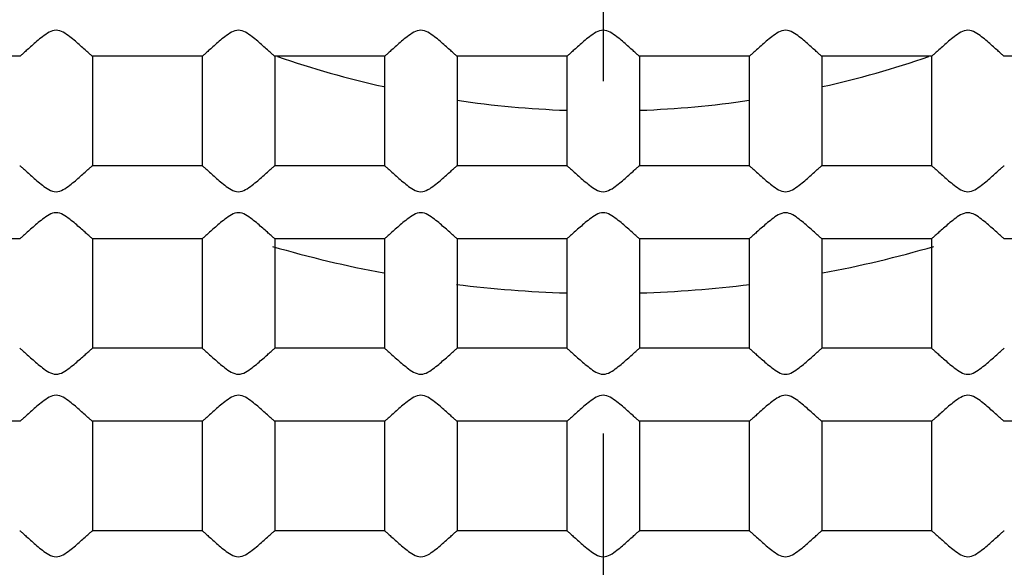
# Model space of a CAD drawing. Units: inches. Extents: x -1576 to -987, y -239 to 117.
# Drawn here: x -1483 to -1480, y -13 to -11 of the extents above; entities that cross this region are included whole.
import ezdxf

# ---------------------------------------------------------------- set-up
doc = ezdxf.new("R2010")
doc.units = ezdxf.units.IN
doc.header["$LTSCALE"] = 0.64311
doc.header["$MEASUREMENT"] = 0
doc.linetypes.add('CENTER', pattern=[0.6, 0.375, -0.075, 0.075, -0.075])
doc.layers.get('0').update_dxf_attribs({"linetype": 'CONTINUOUS'})
doc.layers.add('02___PRT_ALL_AXES', color=7, linetype='CONTINUOUS')

msp = doc.modelspace()

# ---------------------------------------------------------------- linework, layer by layer
at = {"color": 1, "linetype": 'CENTER', "ltscale": 20}
msp.add_line((-1481.44056, 86.09064), (-1481.44056, -103.43445), dxfattribs=at)
at = {"color": 7, "linetype": 'Continuous'}
for radius in [90.25004, 79.20848, 79.03434, 25.92305, 24.00001, 23.75001, 13.45001, 12.95001, 12.49387, 11.00001, 10.45001]:
    msp.add_circle((-1481.44056, -8.6719), radius, dxfattribs=at)
for radius, start, end in [(9.24999, 85.146273, 253.851842), (3.25, 253.79447, 259.33302), (3.25, 280.66698, 286.20553), (3.25, 262.88868, 268.22217), (3.25, 271.77783, 277.11132)]:
    msp.add_arc((-1481.44056, -8.6719), radius, start, end, dxfattribs=at)
msp.add_open_spline([(-1473.19228, -12.85862), (-1472.87434, -12.27693), (-1472.49003, -11.34843), (-1472.18497, -10.0554), (-1472.0189, -8.73678), (-1472.07591, -7.06676), (-1472.48273, -5.44618), (-1473.00437, -4.22393), (-1473.65061, -3.06274), (-1474.68085, -1.74724), (-1476.21433, -0.4589), (-1477.97923, 0.48843), (-1479.89992, 1.05651), (-1481.89535, 1.22432), (-1483.55381, 1.02628), (-1484.83449, 0.67191), (-1486.07339, 0.19125), (-1487.52226, -0.63885), (-1488.77775, -1.73943), (-1489.6365, -2.75359), (-1490.39112, -3.84696), (-1490.83326, -4.74774), (-1491.0658, -5.36871)], degree=3, knots=[0, 0, 0, 0, 0.0624723, 0.0937505, 0.1250299, 0.1875033, 0.2499773, 0.2812579, 0.3125384, 0.3750151, 0.4374931, 0.4999722, 0.5624524, 0.6249339, 0.6874164, 0.7186976, 0.7499789, 0.8124635, 0.8749492, 0.9062307, 0.9375122, 1, 1, 1, 1], dxfattribs=at)
at = {"layer": '02___PRT_ALL_AXES', "color": 7, "linetype": 'Continuous'}
for p, q in [((-1483.04047, -11.27191), (-1483.34065, -11.27191)), ((-1482.54047, -11.27191), (-1482.84064, -11.27191)), ((-1482.84056, -11.27185), (-1482.84056, -11.57196)), ((-1482.54056, -11.27182), (-1482.54056, -11.57199)), ((-1482.04047, -11.27191), (-1482.34064, -11.27191)), ((-1482.34056, -11.27185), (-1482.34056, -11.57196)), ((-1482.04056, -11.27182), (-1482.04056, -11.57199)), ((-1481.54047, -11.27191), (-1481.84064, -11.27191)), ((-1481.84056, -11.27185), (-1481.84056, -11.57196)), ((-1481.54056, -11.27182), (-1481.54056, -11.57199)), ((-1481.04047, -11.27191), (-1481.34064, -11.27191)), ((-1481.34055, -11.27185), (-1481.34055, -11.57196)), ((-1481.04055, -11.27182), (-1481.04055, -11.57199)), ((-1480.54047, -11.27191), (-1480.84064, -11.27191)), ((-1480.84055, -11.27182), (-1480.84055, -11.57199)), ((-1480.54055, -11.27182), (-1480.54055, -11.57199)), ((-1480.04047, -11.27191), (-1480.34064, -11.27191)), ((-1482.5405, -11.57191), (-1482.84061, -11.57191)), ((-1482.0405, -11.57191), (-1482.34061, -11.57191)), ((-1481.5405, -11.57191), (-1481.84061, -11.57191)), ((-1481.0405, -11.57191), (-1481.34061, -11.57191)), ((-1480.5405, -11.57191), (-1480.84061, -11.57191)), ((-1483.04047, -11.77191), (-1483.34065, -11.77191)), ((-1482.54047, -11.77191), (-1482.84064, -11.77191)), ((-1482.84056, -11.77185), (-1482.84056, -12.07196)), ((-1482.54056, -11.77182), (-1482.54056, -12.07199)), ((-1482.04047, -11.77191), (-1482.34064, -11.77191)), ((-1482.34056, -11.77185), (-1482.34056, -12.07196)), ((-1482.04056, -11.77182), (-1482.04056, -12.07199)), ((-1481.54047, -11.77191), (-1481.84064, -11.77191)), ((-1481.84056, -11.77185), (-1481.84056, -12.07196)), ((-1481.54056, -11.77182), (-1481.54056, -12.07199)), ((-1481.04047, -11.77191), (-1481.34064, -11.77191)), ((-1481.34055, -11.77185), (-1481.34055, -12.07196)), ((-1481.04055, -11.77182), (-1481.04055, -12.07199)), ((-1480.54047, -11.77191), (-1480.84064, -11.77191)), ((-1480.84055, -11.77182), (-1480.84055, -12.07199)), ((-1480.54055, -11.77182), (-1480.54055, -12.07199)), ((-1480.04047, -11.77191), (-1480.34064, -11.77191)), ((-1482.5405, -12.07191), (-1482.84061, -12.07191)), ((-1482.0405, -12.07191), (-1482.34061, -12.07191)), ((-1481.5405, -12.07191), (-1481.84061, -12.07191)), ((-1481.0405, -12.07191), (-1481.34061, -12.07191)), ((-1480.5405, -12.07191), (-1480.84061, -12.07191)), ((-1483.04047, -12.27191), (-1483.34065, -12.27191)), ((-1482.54047, -12.27191), (-1482.84064, -12.27191)), ((-1482.84056, -12.27185), (-1482.84056, -12.57196)), ((-1482.54056, -12.27182), (-1482.54056, -12.572)), ((-1482.04047, -12.27191), (-1482.34064, -12.27191)), ((-1482.34056, -12.27185), (-1482.34056, -12.57196)), ((-1482.04056, -12.27182), (-1482.04056, -12.572)), ((-1481.54047, -12.27191), (-1481.84064, -12.27191)), ((-1481.84056, -12.27185), (-1481.84056, -12.57196)), ((-1481.54056, -12.27182), (-1481.54056, -12.572)), ((-1481.04047, -12.27191), (-1481.34064, -12.27191)), ((-1481.34055, -12.27185), (-1481.34055, -12.57196)), ((-1481.04055, -12.27182), (-1481.04055, -12.572)), ((-1480.54047, -12.27191), (-1480.84064, -12.27191)), ((-1480.84055, -12.27182), (-1480.84055, -12.572)), ((-1480.54055, -12.27182), (-1480.54055, -12.572)), ((-1480.04047, -12.27191), (-1480.34064, -12.27191)), ((-1482.5405, -12.57191), (-1482.84061, -12.57191)), ((-1482.0405, -12.57191), (-1482.34061, -12.57191)), ((-1481.5405, -12.57191), (-1481.84061, -12.57191)), ((-1481.0405, -12.57191), (-1481.34061, -12.57191)), ((-1480.5405, -12.57191), (-1480.84061, -12.57191))]:
    msp.add_line(p, q, dxfattribs=at)
msp.add_circle((-1481.44056, -8.6719), 5.5, dxfattribs=at)
for start, end in [(251.05263, 257.35865), (282.64135, 288.94737), (261.62303, 267.89386), (272.10614, 278.37697)]:
    msp.add_arc((-1481.44056, -8.6719), 2.75, start, end, dxfattribs=at)
for points, knots in [([(-1482.84064, -11.27191), (-1482.84104, -11.27191), (-1482.8421, -11.2709), (-1482.84421, -11.26942), (-1482.8473, -11.26667), (-1482.85312, -11.2616), (-1482.86199, -11.25359), (-1482.87415, -11.24274), (-1482.88805, -11.23055), (-1482.90818, -11.21407), (-1482.94059, -11.1916), (-1482.97298, -11.21409), (-1482.99307, -11.23057), (-1483.00698, -11.24275), (-1483.01913, -11.2536), (-1483.028, -11.26161), (-1483.03382, -11.26667), (-1483.03691, -11.26943), (-1483.03901, -11.2709), (-1483.04007, -11.27191), (-1483.04047, -11.27191)], [0, 0, 0, 0, 0.0048287, 0.0158647, 0.0325525, 0.0542641, 0.1098636, 0.1771474, 0.2522786, 0.3326354, 0.5001834, 0.6674554, 0.7478195, 0.8229293, 0.8901911, 0.9457707, 0.9674788, 0.984156, 0.995178, 1, 1, 1, 1]), ([(-1482.34064, -11.27191), (-1482.34104, -11.27191), (-1482.3421, -11.2709), (-1482.34421, -11.26942), (-1482.3473, -11.26667), (-1482.35312, -11.2616), (-1482.36199, -11.25359), (-1482.37415, -11.24274), (-1482.38805, -11.23055), (-1482.40818, -11.21407), (-1482.44059, -11.1916), (-1482.47298, -11.21409), (-1482.49307, -11.23057), (-1482.50698, -11.24275), (-1482.51913, -11.2536), (-1482.528, -11.26161), (-1482.53382, -11.26667), (-1482.53691, -11.26943), (-1482.53901, -11.2709), (-1482.54007, -11.27191), (-1482.54047, -11.27191)], [0, 0, 0, 0, 0.0048287, 0.0158647, 0.0325525, 0.0542641, 0.1098636, 0.1771474, 0.2522786, 0.3326354, 0.5001834, 0.6674554, 0.7478195, 0.8229293, 0.8901911, 0.9457707, 0.9674788, 0.984156, 0.995178, 1, 1, 1, 1]), ([(-1481.84064, -11.27191), (-1481.84104, -11.27191), (-1481.8421, -11.2709), (-1481.84421, -11.26942), (-1481.8473, -11.26667), (-1481.85312, -11.2616), (-1481.86199, -11.25359), (-1481.87415, -11.24274), (-1481.88805, -11.23055), (-1481.90818, -11.21407), (-1481.94059, -11.1916), (-1481.97298, -11.21409), (-1481.99307, -11.23057), (-1482.00697, -11.24275), (-1482.01913, -11.2536), (-1482.028, -11.26161), (-1482.03382, -11.26667), (-1482.03691, -11.26943), (-1482.03901, -11.2709), (-1482.04007, -11.27191), (-1482.04047, -11.27191)], [0, 0, 0, 0, 0.0048287, 0.0158647, 0.0325525, 0.0542641, 0.1098636, 0.1771474, 0.2522786, 0.3326354, 0.5001834, 0.6674554, 0.7478195, 0.8229293, 0.8901911, 0.9457707, 0.9674788, 0.984156, 0.995178, 1, 1, 1, 1]), ([(-1481.34064, -11.27191), (-1481.34104, -11.27191), (-1481.3421, -11.2709), (-1481.34421, -11.26942), (-1481.3473, -11.26667), (-1481.35312, -11.2616), (-1481.36199, -11.25359), (-1481.37415, -11.24274), (-1481.38805, -11.23055), (-1481.40818, -11.21407), (-1481.44059, -11.1916), (-1481.47298, -11.21409), (-1481.49307, -11.23057), (-1481.50697, -11.24275), (-1481.51913, -11.2536), (-1481.528, -11.26161), (-1481.53382, -11.26667), (-1481.53691, -11.26943), (-1481.53901, -11.2709), (-1481.54007, -11.27191), (-1481.54047, -11.27191)], [0, 0, 0, 0, 0.0048287, 0.0158647, 0.0325525, 0.0542641, 0.1098636, 0.1771474, 0.2522786, 0.3326354, 0.5001834, 0.6674554, 0.7478195, 0.8229293, 0.8901911, 0.9457707, 0.9674788, 0.984156, 0.995178, 1, 1, 1, 1]), ([(-1480.84064, -11.27191), (-1480.84104, -11.27191), (-1480.8421, -11.2709), (-1480.8442, -11.26943), (-1480.84729, -11.26668), (-1480.8531, -11.26162), (-1480.86196, -11.25362), (-1480.87414, -11.24277), (-1480.8879, -11.23062), (-1480.9033, -11.21826), (-1480.91957, -11.20576), (-1480.94755, -11.1961), (-1480.97292, -11.21411), (-1480.9931, -11.23058), (-1481.00697, -11.24275), (-1481.01913, -11.2536), (-1481.028, -11.26161), (-1481.03381, -11.26667), (-1481.0369, -11.26943), (-1481.03901, -11.2709), (-1481.04007, -11.27191), (-1481.04047, -11.27191)], [0, 0, 0, 0, 0.0048073, 0.0157962, 0.0324289, 0.0540859, 0.1095416, 0.1766592, 0.2516396, 0.331762, 0.4154188, 0.5012917, 0.6681862, 0.7481516, 0.8232319, 0.8903648, 0.9458541, 0.9675198, 0.9841709, 0.9951821, 1, 1, 1, 1]), ([(-1480.34064, -11.27191), (-1480.34104, -11.27191), (-1480.3421, -11.2709), (-1480.3442, -11.26943), (-1480.34729, -11.26668), (-1480.3531, -11.26162), (-1480.36196, -11.25362), (-1480.37414, -11.24277), (-1480.3879, -11.23062), (-1480.4033, -11.21826), (-1480.41957, -11.20576), (-1480.44755, -11.1961), (-1480.47292, -11.21411), (-1480.4931, -11.23058), (-1480.50697, -11.24275), (-1480.51913, -11.2536), (-1480.528, -11.26161), (-1480.53381, -11.26667), (-1480.5369, -11.26943), (-1480.53901, -11.2709), (-1480.54007, -11.27191), (-1480.54047, -11.27191)], [0, 0, 0, 0, 0.0048073, 0.0157962, 0.0324289, 0.0540859, 0.1095416, 0.1766592, 0.2516396, 0.331762, 0.4154188, 0.5012917, 0.6681862, 0.7481516, 0.8232319, 0.8903648, 0.9458541, 0.9675198, 0.9841709, 0.9951821, 1, 1, 1, 1]), ([(-1483.04047, -11.57191), (-1483.04007, -11.57191), (-1483.03901, -11.57291), (-1483.03691, -11.57438), (-1483.03382, -11.57714), (-1483.028, -11.5822), (-1483.01914, -11.5902), (-1483.00696, -11.60105), (-1482.9932, -11.6132), (-1482.9778, -11.62558), (-1482.96152, -11.63806), (-1482.93356, -11.6477), (-1482.9082, -11.62971), (-1482.88803, -11.61324), (-1482.87415, -11.60107), (-1482.86199, -11.59022), (-1482.85312, -11.58221), (-1482.8473, -11.57714), (-1482.84421, -11.57439), (-1482.8421, -11.57291), (-1482.84104, -11.57191), (-1482.84064, -11.57191)], [0, 0, 0, 0, 0.004817, 0.0158256, 0.0324728, 0.0541335, 0.1096145, 0.1767427, 0.2517337, 0.3318391, 0.4155625, 0.5012392, 0.6680885, 0.7480969, 0.8231639, 0.8903104, 0.9458158, 0.967484, 0.9841475, 0.9951745, 1, 1, 1, 1]), ([(-1482.54047, -11.57191), (-1482.54007, -11.57191), (-1482.53901, -11.57291), (-1482.53691, -11.57438), (-1482.53382, -11.57714), (-1482.528, -11.5822), (-1482.51914, -11.5902), (-1482.50696, -11.60105), (-1482.4932, -11.6132), (-1482.4778, -11.62558), (-1482.46152, -11.63806), (-1482.43356, -11.6477), (-1482.4082, -11.62971), (-1482.38803, -11.61324), (-1482.37415, -11.60107), (-1482.36199, -11.59022), (-1482.35312, -11.58221), (-1482.3473, -11.57714), (-1482.34421, -11.57439), (-1482.3421, -11.57291), (-1482.34104, -11.57191), (-1482.34064, -11.57191)], [0, 0, 0, 0, 0.004817, 0.0158256, 0.0324728, 0.0541335, 0.1096145, 0.1767427, 0.2517337, 0.3318391, 0.4155625, 0.5012392, 0.6680885, 0.7480969, 0.8231639, 0.8903104, 0.9458158, 0.967484, 0.9841475, 0.9951745, 1, 1, 1, 1]), ([(-1482.04047, -11.57191), (-1482.04007, -11.57191), (-1482.03901, -11.57291), (-1482.03691, -11.57438), (-1482.03382, -11.57714), (-1482.028, -11.5822), (-1482.01914, -11.5902), (-1482.00696, -11.60105), (-1481.9932, -11.6132), (-1481.9778, -11.62558), (-1481.96152, -11.63806), (-1481.93356, -11.6477), (-1481.9082, -11.62971), (-1481.88803, -11.61324), (-1481.87415, -11.60107), (-1481.86199, -11.59022), (-1481.85312, -11.58221), (-1481.8473, -11.57714), (-1481.84421, -11.57439), (-1481.8421, -11.57291), (-1481.84104, -11.57191), (-1481.84064, -11.57191)], [0, 0, 0, 0, 0.004817, 0.0158256, 0.0324728, 0.0541335, 0.1096145, 0.1767427, 0.2517337, 0.3318391, 0.4155625, 0.5012392, 0.6680885, 0.7480969, 0.8231639, 0.8903104, 0.9458158, 0.967484, 0.9841475, 0.9951745, 1, 1, 1, 1]), ([(-1481.54047, -11.57191), (-1481.54007, -11.57191), (-1481.53901, -11.57291), (-1481.53691, -11.57438), (-1481.53382, -11.57714), (-1481.528, -11.5822), (-1481.51914, -11.5902), (-1481.50696, -11.60105), (-1481.49319, -11.6132), (-1481.4778, -11.62558), (-1481.46152, -11.63806), (-1481.43356, -11.6477), (-1481.4082, -11.62971), (-1481.38803, -11.61324), (-1481.37415, -11.60107), (-1481.36199, -11.59022), (-1481.35312, -11.58221), (-1481.3473, -11.57714), (-1481.34421, -11.57439), (-1481.3421, -11.57291), (-1481.34104, -11.57191), (-1481.34064, -11.57191)], [0, 0, 0, 0, 0.004817, 0.0158256, 0.0324728, 0.0541335, 0.1096145, 0.1767427, 0.2517337, 0.3318391, 0.4155625, 0.5012392, 0.6680885, 0.7480969, 0.8231639, 0.8903104, 0.9458158, 0.967484, 0.9841475, 0.9951745, 1, 1, 1, 1]), ([(-1481.04047, -11.57191), (-1481.04007, -11.57191), (-1481.03901, -11.57291), (-1481.03691, -11.57438), (-1481.03382, -11.57714), (-1481.028, -11.5822), (-1481.01912, -11.59021), (-1481.00697, -11.60106), (-1480.99306, -11.61325), (-1480.97294, -11.62973), (-1480.94053, -11.65222), (-1480.90814, -11.62972), (-1480.88804, -11.61323), (-1480.87413, -11.60105), (-1480.86198, -11.5902), (-1480.85311, -11.5822), (-1480.84729, -11.57713), (-1480.8442, -11.57438), (-1480.8421, -11.57291), (-1480.84104, -11.57191), (-1480.84064, -11.57191)], [0, 0, 0, 0, 0.0048208, 0.0158407, 0.0325174, 0.0542278, 0.1098148, 0.1770911, 0.2522203, 0.3325862, 0.500135, 0.6674705, 0.747839, 0.8229539, 0.8902176, 0.9457866, 0.9674939, 0.9841665, 0.9951815, 1, 1, 1, 1]), ([(-1480.54047, -11.57191), (-1480.54007, -11.57191), (-1480.53901, -11.57291), (-1480.53691, -11.57438), (-1480.53382, -11.57714), (-1480.528, -11.5822), (-1480.51912, -11.59021), (-1480.50697, -11.60106), (-1480.49306, -11.61325), (-1480.47294, -11.62973), (-1480.44053, -11.65222), (-1480.40813, -11.62972), (-1480.38804, -11.61323), (-1480.37413, -11.60105), (-1480.36198, -11.5902), (-1480.35311, -11.5822), (-1480.34729, -11.57713), (-1480.3442, -11.57438), (-1480.3421, -11.57291), (-1480.34104, -11.57191), (-1480.34064, -11.57191)], [0, 0, 0, 0, 0.0048208, 0.0158407, 0.0325174, 0.0542278, 0.1098148, 0.1770911, 0.2522203, 0.3325862, 0.500135, 0.6674705, 0.747839, 0.8229539, 0.8902176, 0.9457866, 0.9674939, 0.9841665, 0.9951815, 1, 1, 1, 1]), ([(-1482.84064, -11.77191), (-1482.84104, -11.77191), (-1482.8421, -11.7709), (-1482.84421, -11.76942), (-1482.8473, -11.76667), (-1482.85312, -11.7616), (-1482.86199, -11.75359), (-1482.87415, -11.74274), (-1482.88805, -11.73055), (-1482.90818, -11.71407), (-1482.94059, -11.6916), (-1482.97298, -11.71409), (-1482.99307, -11.73057), (-1483.00698, -11.74275), (-1483.01913, -11.7536), (-1483.028, -11.76161), (-1483.03382, -11.76667), (-1483.03691, -11.76943), (-1483.03901, -11.7709), (-1483.04007, -11.77191), (-1483.04047, -11.77191)], [0, 0, 0, 0, 0.0048287, 0.0158647, 0.0325525, 0.0542641, 0.1098636, 0.1771474, 0.2522786, 0.3326354, 0.5001834, 0.6674554, 0.7478195, 0.8229293, 0.8901911, 0.9457707, 0.9674788, 0.984156, 0.995178, 1, 1, 1, 1]), ([(-1482.34064, -11.77191), (-1482.34104, -11.77191), (-1482.3421, -11.7709), (-1482.34421, -11.76942), (-1482.3473, -11.76667), (-1482.35312, -11.7616), (-1482.36199, -11.75359), (-1482.37415, -11.74274), (-1482.38805, -11.73055), (-1482.40818, -11.71407), (-1482.44059, -11.6916), (-1482.47298, -11.71409), (-1482.49307, -11.73057), (-1482.50698, -11.74275), (-1482.51913, -11.7536), (-1482.528, -11.76161), (-1482.53382, -11.76667), (-1482.53691, -11.76943), (-1482.53901, -11.7709), (-1482.54007, -11.77191), (-1482.54047, -11.77191)], [0, 0, 0, 0, 0.0048287, 0.0158647, 0.0325525, 0.0542641, 0.1098636, 0.1771474, 0.2522786, 0.3326354, 0.5001834, 0.6674554, 0.7478195, 0.8229293, 0.8901911, 0.9457707, 0.9674788, 0.984156, 0.995178, 1, 1, 1, 1]), ([(-1481.84064, -11.77191), (-1481.84104, -11.77191), (-1481.8421, -11.7709), (-1481.84421, -11.76942), (-1481.8473, -11.76667), (-1481.85312, -11.7616), (-1481.86199, -11.75359), (-1481.87415, -11.74274), (-1481.88805, -11.73055), (-1481.90818, -11.71407), (-1481.94059, -11.6916), (-1481.97298, -11.71409), (-1481.99307, -11.73057), (-1482.00697, -11.74275), (-1482.01913, -11.7536), (-1482.028, -11.76161), (-1482.03382, -11.76667), (-1482.03691, -11.76943), (-1482.03901, -11.7709), (-1482.04007, -11.77191), (-1482.04047, -11.77191)], [0, 0, 0, 0, 0.0048287, 0.0158647, 0.0325525, 0.0542641, 0.1098636, 0.1771474, 0.2522786, 0.3326354, 0.5001834, 0.6674554, 0.7478195, 0.8229293, 0.8901911, 0.9457707, 0.9674788, 0.984156, 0.995178, 1, 1, 1, 1]), ([(-1481.34064, -11.77191), (-1481.34104, -11.77191), (-1481.3421, -11.7709), (-1481.34421, -11.76942), (-1481.3473, -11.76667), (-1481.35312, -11.7616), (-1481.36199, -11.75359), (-1481.37415, -11.74274), (-1481.38805, -11.73055), (-1481.40818, -11.71407), (-1481.44059, -11.6916), (-1481.47298, -11.71409), (-1481.49307, -11.73057), (-1481.50697, -11.74275), (-1481.51913, -11.7536), (-1481.528, -11.76161), (-1481.53382, -11.76667), (-1481.53691, -11.76943), (-1481.53901, -11.7709), (-1481.54007, -11.77191), (-1481.54047, -11.77191)], [0, 0, 0, 0, 0.0048287, 0.0158647, 0.0325525, 0.0542641, 0.1098636, 0.1771474, 0.2522786, 0.3326354, 0.5001834, 0.6674554, 0.7478195, 0.8229293, 0.8901911, 0.9457707, 0.9674788, 0.984156, 0.995178, 1, 1, 1, 1]), ([(-1480.84064, -11.77191), (-1480.84104, -11.77191), (-1480.8421, -11.7709), (-1480.84421, -11.76943), (-1480.8473, -11.76667), (-1480.85312, -11.76161), (-1480.86198, -11.7536), (-1480.87414, -11.74275), (-1480.88802, -11.73058), (-1480.90819, -11.7141), (-1480.93355, -11.69607), (-1480.96151, -11.70576), (-1480.9778, -11.71823), (-1480.99319, -11.73061), (-1481.00695, -11.74276), (-1481.01914, -11.75361), (-1481.028, -11.76161), (-1481.03381, -11.76667), (-1481.0369, -11.76943), (-1481.03901, -11.7709), (-1481.04007, -11.77191), (-1481.04047, -11.77191)], [0, 0, 0, 0, 0.0048181, 0.0158297, 0.0324811, 0.0541469, 0.1096458, 0.1767798, 0.2518463, 0.3318443, 0.4987096, 0.5844836, 0.6681544, 0.7482706, 0.8232562, 0.8903851, 0.9458572, 0.9675167, 0.984167, 0.9951806, 1, 1, 1, 1]), ([(-1480.34064, -11.77191), (-1480.34104, -11.77191), (-1480.3421, -11.7709), (-1480.34421, -11.76943), (-1480.3473, -11.76667), (-1480.35312, -11.76161), (-1480.36198, -11.7536), (-1480.37414, -11.74275), (-1480.38802, -11.73058), (-1480.40819, -11.7141), (-1480.43355, -11.69607), (-1480.46151, -11.70576), (-1480.4778, -11.71823), (-1480.49319, -11.73061), (-1480.50695, -11.74276), (-1480.51913, -11.75361), (-1480.528, -11.76161), (-1480.53381, -11.76667), (-1480.5369, -11.76943), (-1480.53901, -11.7709), (-1480.54007, -11.77191), (-1480.54047, -11.77191)], [0, 0, 0, 0, 0.0048181, 0.0158297, 0.0324811, 0.0541469, 0.1096458, 0.1767798, 0.2518463, 0.3318443, 0.4987096, 0.5844836, 0.6681544, 0.7482706, 0.8232562, 0.8903851, 0.9458572, 0.9675167, 0.984167, 0.9951806, 1, 1, 1, 1]), ([(-1483.04047, -12.07191), (-1483.04007, -12.07191), (-1483.03901, -12.07291), (-1483.03691, -12.07438), (-1483.03382, -12.07714), (-1483.028, -12.0822), (-1483.01914, -12.0902), (-1483.00696, -12.10105), (-1482.9932, -12.1132), (-1482.9778, -12.12558), (-1482.96152, -12.13806), (-1482.93356, -12.1477), (-1482.9082, -12.12971), (-1482.88803, -12.11324), (-1482.87415, -12.10107), (-1482.86199, -12.09022), (-1482.85312, -12.08221), (-1482.8473, -12.07714), (-1482.84421, -12.07439), (-1482.8421, -12.07291), (-1482.84104, -12.07191), (-1482.84064, -12.07191)], [0, 0, 0, 0, 0.004817, 0.0158256, 0.0324728, 0.0541335, 0.1096145, 0.1767427, 0.2517337, 0.3318391, 0.4155625, 0.5012392, 0.6680885, 0.7480969, 0.8231639, 0.8903104, 0.9458158, 0.967484, 0.9841475, 0.9951745, 1, 1, 1, 1]), ([(-1482.54047, -12.07191), (-1482.54007, -12.07191), (-1482.53901, -12.07291), (-1482.53691, -12.07438), (-1482.53382, -12.07714), (-1482.528, -12.0822), (-1482.51914, -12.0902), (-1482.50696, -12.10105), (-1482.4932, -12.1132), (-1482.4778, -12.12558), (-1482.46152, -12.13806), (-1482.43356, -12.1477), (-1482.4082, -12.12971), (-1482.38803, -12.11324), (-1482.37415, -12.10107), (-1482.36199, -12.09022), (-1482.35312, -12.08221), (-1482.3473, -12.07714), (-1482.34421, -12.07439), (-1482.3421, -12.07291), (-1482.34104, -12.07191), (-1482.34064, -12.07191)], [0, 0, 0, 0, 0.004817, 0.0158256, 0.0324728, 0.0541335, 0.1096145, 0.1767427, 0.2517337, 0.3318391, 0.4155625, 0.5012392, 0.6680885, 0.7480969, 0.8231639, 0.8903104, 0.9458158, 0.967484, 0.9841475, 0.9951745, 1, 1, 1, 1]), ([(-1482.04047, -12.07191), (-1482.04007, -12.07191), (-1482.03901, -12.07291), (-1482.03691, -12.07438), (-1482.03382, -12.07714), (-1482.028, -12.0822), (-1482.01914, -12.0902), (-1482.00696, -12.10105), (-1481.9932, -12.1132), (-1481.9778, -12.12558), (-1481.96152, -12.13806), (-1481.93356, -12.1477), (-1481.9082, -12.12971), (-1481.88803, -12.11324), (-1481.87415, -12.10107), (-1481.86199, -12.09022), (-1481.85312, -12.08221), (-1481.8473, -12.07714), (-1481.84421, -12.07439), (-1481.8421, -12.07291), (-1481.84104, -12.07191), (-1481.84064, -12.07191)], [0, 0, 0, 0, 0.004817, 0.0158256, 0.0324728, 0.0541335, 0.1096145, 0.1767427, 0.2517337, 0.3318391, 0.4155625, 0.5012392, 0.6680885, 0.7480969, 0.8231639, 0.8903104, 0.9458158, 0.967484, 0.9841475, 0.9951745, 1, 1, 1, 1]), ([(-1481.54047, -12.07191), (-1481.54007, -12.07191), (-1481.53901, -12.07291), (-1481.53691, -12.07438), (-1481.53382, -12.07714), (-1481.528, -12.0822), (-1481.51914, -12.0902), (-1481.50696, -12.10105), (-1481.49319, -12.1132), (-1481.4778, -12.12558), (-1481.46152, -12.13806), (-1481.43356, -12.1477), (-1481.4082, -12.12971), (-1481.38803, -12.11324), (-1481.37415, -12.10107), (-1481.36199, -12.09022), (-1481.35312, -12.08221), (-1481.3473, -12.07714), (-1481.34421, -12.07439), (-1481.3421, -12.07291), (-1481.34104, -12.07191), (-1481.34064, -12.07191)], [0, 0, 0, 0, 0.004817, 0.0158256, 0.0324728, 0.0541335, 0.1096145, 0.1767427, 0.2517337, 0.3318391, 0.4155625, 0.5012392, 0.6680885, 0.7480969, 0.8231639, 0.8903104, 0.9458158, 0.967484, 0.9841475, 0.9951745, 1, 1, 1, 1]), ([(-1481.04047, -12.07191), (-1481.04007, -12.07191), (-1481.03901, -12.07291), (-1481.0369, -12.07439), (-1481.03381, -12.07714), (-1481.02799, -12.08221), (-1481.01912, -12.09022), (-1481.00696, -12.10107), (-1480.99306, -12.11326), (-1480.97293, -12.12974), (-1480.94051, -12.15219), (-1480.90812, -12.12972), (-1480.88804, -12.11323), (-1480.87413, -12.10106), (-1480.86198, -12.09021), (-1480.85311, -12.0822), (-1480.84729, -12.07714), (-1480.8442, -12.07438), (-1480.8421, -12.07291), (-1480.84104, -12.07191), (-1480.84064, -12.07191)], [0, 0, 0, 0, 0.0048283, 0.0158636, 0.0325513, 0.0542636, 0.1098639, 0.1771509, 0.2522895, 0.3326445, 0.5002363, 0.6674546, 0.7478216, 0.822933, 0.8901955, 0.9457746, 0.9674833, 0.9841593, 0.9951792, 1, 1, 1, 1]), ([(-1480.54047, -12.07191), (-1480.54007, -12.07191), (-1480.53901, -12.07291), (-1480.5369, -12.07439), (-1480.53381, -12.07714), (-1480.52799, -12.08221), (-1480.51912, -12.09022), (-1480.50696, -12.10107), (-1480.49306, -12.11326), (-1480.47293, -12.12974), (-1480.44051, -12.15219), (-1480.40812, -12.12972), (-1480.38804, -12.11323), (-1480.37413, -12.10106), (-1480.36198, -12.09021), (-1480.35311, -12.0822), (-1480.34729, -12.07714), (-1480.3442, -12.07438), (-1480.3421, -12.07291), (-1480.34104, -12.07191), (-1480.34064, -12.07191)], [0, 0, 0, 0, 0.0048283, 0.0158636, 0.0325513, 0.0542636, 0.1098639, 0.1771509, 0.2522895, 0.3326445, 0.5002363, 0.6674546, 0.7478216, 0.822933, 0.8901955, 0.9457746, 0.9674833, 0.9841593, 0.9951792, 1, 1, 1, 1]), ([(-1482.84064, -12.27191), (-1482.84104, -12.27191), (-1482.8421, -12.2709), (-1482.84421, -12.26942), (-1482.8473, -12.26667), (-1482.85312, -12.2616), (-1482.86199, -12.25359), (-1482.87415, -12.24274), (-1482.88805, -12.23055), (-1482.90818, -12.21408), (-1482.94059, -12.1916), (-1482.97298, -12.21409), (-1482.99307, -12.23057), (-1483.00698, -12.24275), (-1483.01913, -12.2536), (-1483.028, -12.26161), (-1483.03382, -12.26667), (-1483.03691, -12.26943), (-1483.03901, -12.2709), (-1483.04007, -12.27191), (-1483.04047, -12.27191)], [0, 0, 0, 0, 0.0048287, 0.0158647, 0.0325525, 0.0542641, 0.1098636, 0.1771474, 0.2522786, 0.3326354, 0.5001834, 0.6674554, 0.7478195, 0.8229293, 0.8901911, 0.9457707, 0.9674788, 0.984156, 0.995178, 1, 1, 1, 1]), ([(-1482.34064, -12.27191), (-1482.34104, -12.27191), (-1482.3421, -12.2709), (-1482.34421, -12.26942), (-1482.3473, -12.26667), (-1482.35312, -12.2616), (-1482.36199, -12.25359), (-1482.37415, -12.24274), (-1482.38805, -12.23055), (-1482.40818, -12.21408), (-1482.44059, -12.1916), (-1482.47298, -12.21409), (-1482.49307, -12.23057), (-1482.50698, -12.24275), (-1482.51913, -12.2536), (-1482.528, -12.26161), (-1482.53382, -12.26667), (-1482.53691, -12.26943), (-1482.53901, -12.2709), (-1482.54007, -12.27191), (-1482.54047, -12.27191)], [0, 0, 0, 0, 0.0048287, 0.0158647, 0.0325525, 0.0542641, 0.1098636, 0.1771474, 0.2522786, 0.3326354, 0.5001834, 0.6674554, 0.7478195, 0.8229293, 0.8901911, 0.9457707, 0.9674788, 0.984156, 0.995178, 1, 1, 1, 1]), ([(-1481.84064, -12.27191), (-1481.84104, -12.27191), (-1481.8421, -12.2709), (-1481.84421, -12.26942), (-1481.8473, -12.26667), (-1481.85312, -12.2616), (-1481.86199, -12.25359), (-1481.87415, -12.24274), (-1481.88805, -12.23055), (-1481.90818, -12.21408), (-1481.94059, -12.1916), (-1481.97298, -12.21409), (-1481.99307, -12.23057), (-1482.00697, -12.24275), (-1482.01913, -12.2536), (-1482.028, -12.26161), (-1482.03382, -12.26667), (-1482.03691, -12.26943), (-1482.03901, -12.2709), (-1482.04007, -12.27191), (-1482.04047, -12.27191)], [0, 0, 0, 0, 0.0048287, 0.0158647, 0.0325525, 0.0542641, 0.1098636, 0.1771474, 0.2522786, 0.3326354, 0.5001834, 0.6674554, 0.7478195, 0.8229293, 0.8901911, 0.9457707, 0.9674788, 0.984156, 0.995178, 1, 1, 1, 1]), ([(-1481.34064, -12.27191), (-1481.34104, -12.27191), (-1481.3421, -12.2709), (-1481.34421, -12.26942), (-1481.3473, -12.26667), (-1481.35312, -12.2616), (-1481.36199, -12.25359), (-1481.37415, -12.24274), (-1481.38805, -12.23055), (-1481.40818, -12.21408), (-1481.44059, -12.1916), (-1481.47298, -12.21409), (-1481.49307, -12.23057), (-1481.50697, -12.24275), (-1481.51913, -12.2536), (-1481.528, -12.26161), (-1481.53382, -12.26667), (-1481.53691, -12.26943), (-1481.53901, -12.2709), (-1481.54007, -12.27191), (-1481.54047, -12.27191)], [0, 0, 0, 0, 0.0048287, 0.0158647, 0.0325525, 0.0542641, 0.1098636, 0.1771474, 0.2522786, 0.3326354, 0.5001834, 0.6674554, 0.7478195, 0.8229293, 0.8901911, 0.9457707, 0.9674788, 0.984156, 0.995178, 1, 1, 1, 1]), ([(-1480.84064, -12.27191), (-1480.84104, -12.27191), (-1480.8421, -12.2709), (-1480.8442, -12.26943), (-1480.84729, -12.26668), (-1480.8531, -12.26162), (-1480.86196, -12.25362), (-1480.87414, -12.24277), (-1480.8879, -12.23062), (-1480.9033, -12.21826), (-1480.91957, -12.20576), (-1480.94755, -12.1961), (-1480.97292, -12.21411), (-1480.9931, -12.23058), (-1481.00697, -12.24275), (-1481.01913, -12.25361), (-1481.028, -12.26161), (-1481.03381, -12.26667), (-1481.0369, -12.26943), (-1481.03901, -12.2709), (-1481.04007, -12.27191), (-1481.04047, -12.27191)], [0, 0, 0, 0, 0.0048073, 0.0157962, 0.0324289, 0.0540859, 0.1095416, 0.1766592, 0.2516396, 0.331762, 0.4154188, 0.5012917, 0.6681862, 0.7481516, 0.8232319, 0.8903648, 0.9458541, 0.9675198, 0.9841709, 0.9951821, 1, 1, 1, 1]), ([(-1480.34064, -12.27191), (-1480.34104, -12.27191), (-1480.3421, -12.2709), (-1480.3442, -12.26943), (-1480.34729, -12.26668), (-1480.3531, -12.26162), (-1480.36196, -12.25362), (-1480.37414, -12.24277), (-1480.3879, -12.23062), (-1480.4033, -12.21826), (-1480.41957, -12.20576), (-1480.44755, -12.1961), (-1480.47292, -12.21411), (-1480.4931, -12.23058), (-1480.50697, -12.24275), (-1480.51913, -12.25361), (-1480.528, -12.26161), (-1480.53381, -12.26667), (-1480.5369, -12.26943), (-1480.53901, -12.2709), (-1480.54007, -12.27191), (-1480.54047, -12.27191)], [0, 0, 0, 0, 0.0048073, 0.0157962, 0.0324289, 0.0540859, 0.1095416, 0.1766592, 0.2516396, 0.331762, 0.4154188, 0.5012917, 0.6681862, 0.7481516, 0.8232319, 0.8903648, 0.9458541, 0.9675198, 0.9841709, 0.9951821, 1, 1, 1, 1]), ([(-1483.04047, -12.57191), (-1483.04007, -12.57191), (-1483.03901, -12.57291), (-1483.03691, -12.57439), (-1483.03382, -12.57714), (-1483.028, -12.5822), (-1483.01914, -12.5902), (-1483.00696, -12.60105), (-1482.9932, -12.6132), (-1482.9778, -12.62558), (-1482.96152, -12.63806), (-1482.93356, -12.6477), (-1482.9082, -12.62971), (-1482.88803, -12.61324), (-1482.87415, -12.60107), (-1482.86199, -12.59022), (-1482.85312, -12.58221), (-1482.8473, -12.57714), (-1482.84421, -12.57439), (-1482.8421, -12.57292), (-1482.84104, -12.57191), (-1482.84064, -12.57191)], [0, 0, 0, 0, 0.004817, 0.0158256, 0.0324728, 0.0541335, 0.1096145, 0.1767427, 0.2517337, 0.3318391, 0.4155625, 0.5012392, 0.6680885, 0.7480969, 0.8231639, 0.8903104, 0.9458158, 0.967484, 0.9841475, 0.9951745, 1, 1, 1, 1]), ([(-1482.54047, -12.57191), (-1482.54007, -12.57191), (-1482.53901, -12.57291), (-1482.53691, -12.57439), (-1482.53382, -12.57714), (-1482.528, -12.5822), (-1482.51914, -12.5902), (-1482.50696, -12.60105), (-1482.4932, -12.6132), (-1482.4778, -12.62558), (-1482.46152, -12.63806), (-1482.43356, -12.6477), (-1482.4082, -12.62971), (-1482.38803, -12.61324), (-1482.37415, -12.60107), (-1482.36199, -12.59022), (-1482.35312, -12.58221), (-1482.3473, -12.57714), (-1482.34421, -12.57439), (-1482.3421, -12.57292), (-1482.34104, -12.57191), (-1482.34064, -12.57191)], [0, 0, 0, 0, 0.004817, 0.0158256, 0.0324728, 0.0541335, 0.1096145, 0.1767427, 0.2517337, 0.3318391, 0.4155625, 0.5012392, 0.6680885, 0.7480969, 0.8231639, 0.8903104, 0.9458158, 0.967484, 0.9841475, 0.9951745, 1, 1, 1, 1]), ([(-1482.04047, -12.57191), (-1482.04007, -12.57191), (-1482.03901, -12.57291), (-1482.03691, -12.57439), (-1482.03382, -12.57714), (-1482.028, -12.5822), (-1482.01914, -12.5902), (-1482.00696, -12.60105), (-1481.9932, -12.6132), (-1481.9778, -12.62558), (-1481.96152, -12.63806), (-1481.93356, -12.6477), (-1481.9082, -12.62971), (-1481.88803, -12.61324), (-1481.87415, -12.60107), (-1481.86199, -12.59022), (-1481.85312, -12.58221), (-1481.8473, -12.57714), (-1481.84421, -12.57439), (-1481.8421, -12.57292), (-1481.84104, -12.57191), (-1481.84064, -12.57191)], [0, 0, 0, 0, 0.004817, 0.0158256, 0.0324728, 0.0541335, 0.1096145, 0.1767427, 0.2517337, 0.3318391, 0.4155625, 0.5012392, 0.6680885, 0.7480969, 0.8231639, 0.8903104, 0.9458158, 0.967484, 0.9841475, 0.9951745, 1, 1, 1, 1]), ([(-1481.54047, -12.57191), (-1481.54007, -12.57191), (-1481.53901, -12.57291), (-1481.53691, -12.57439), (-1481.53382, -12.57714), (-1481.528, -12.5822), (-1481.51914, -12.5902), (-1481.50696, -12.60105), (-1481.49319, -12.6132), (-1481.4778, -12.62558), (-1481.46152, -12.63806), (-1481.43356, -12.6477), (-1481.4082, -12.62971), (-1481.38803, -12.61324), (-1481.37415, -12.60107), (-1481.36199, -12.59022), (-1481.35312, -12.58221), (-1481.3473, -12.57714), (-1481.34421, -12.57439), (-1481.3421, -12.57292), (-1481.34104, -12.57191), (-1481.34064, -12.57191)], [0, 0, 0, 0, 0.004817, 0.0158256, 0.0324728, 0.0541335, 0.1096145, 0.1767427, 0.2517337, 0.3318391, 0.4155625, 0.5012392, 0.6680885, 0.7480969, 0.8231639, 0.8903104, 0.9458158, 0.967484, 0.9841475, 0.9951745, 1, 1, 1, 1]), ([(-1481.04047, -12.57191), (-1481.04007, -12.57191), (-1481.03901, -12.57291), (-1481.0369, -12.57439), (-1481.03381, -12.57714), (-1481.02799, -12.58221), (-1481.01912, -12.59022), (-1481.00696, -12.60107), (-1480.99306, -12.61326), (-1480.97293, -12.62974), (-1480.94051, -12.65219), (-1480.90812, -12.62972), (-1480.88804, -12.61323), (-1480.87413, -12.60106), (-1480.86198, -12.59021), (-1480.85311, -12.5822), (-1480.84729, -12.57714), (-1480.8442, -12.57438), (-1480.8421, -12.57291), (-1480.84104, -12.57191), (-1480.84064, -12.57191)], [0, 0, 0, 0, 0.0048283, 0.0158636, 0.0325513, 0.0542636, 0.1098639, 0.1771509, 0.2522895, 0.3326445, 0.5002363, 0.6674546, 0.7478216, 0.822933, 0.8901955, 0.9457746, 0.9674833, 0.9841593, 0.9951792, 1, 1, 1, 1]), ([(-1480.54047, -12.57191), (-1480.54007, -12.57191), (-1480.53901, -12.57291), (-1480.5369, -12.57439), (-1480.53381, -12.57714), (-1480.52799, -12.58221), (-1480.51912, -12.59022), (-1480.50696, -12.60107), (-1480.49306, -12.61326), (-1480.47293, -12.62974), (-1480.44051, -12.65219), (-1480.40812, -12.62972), (-1480.38804, -12.61323), (-1480.37413, -12.60106), (-1480.36198, -12.59021), (-1480.35311, -12.5822), (-1480.34729, -12.57714), (-1480.3442, -12.57438), (-1480.3421, -12.57291), (-1480.34104, -12.57191), (-1480.34064, -12.57191)], [0, 0, 0, 0, 0.0048283, 0.0158636, 0.0325513, 0.0542636, 0.1098639, 0.1771509, 0.2522895, 0.3326445, 0.5002363, 0.6674546, 0.7478216, 0.822933, 0.8901955, 0.9457746, 0.9674833, 0.9841593, 0.9951792, 1, 1, 1, 1])]:
    msp.add_open_spline(points, degree=3, knots=knots, dxfattribs=at)

doc.saveas('drawing.dxf')
